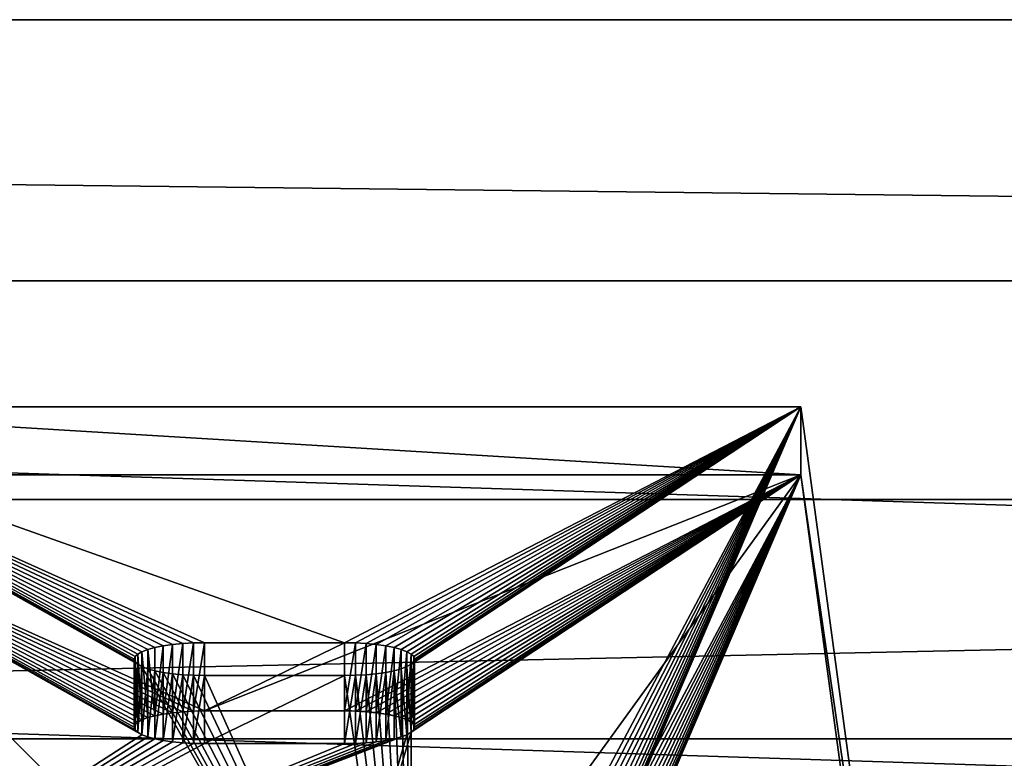
# Model space of a CAD drawing. Units: inches. Extents: x 0 to 72, y -0.5 to 24.7.
# Drawn here: x 43.9 to 46.5, y 22.2 to 24.2 of the extents above; entities that cross this region are included whole.
import ezdxf

# ---------------------------------------------------------------- set-up
doc = ezdxf.new("R2010")
doc.units = ezdxf.units.IN
doc.header["$MEASUREMENT"] = 0
doc.layers.get('0').update_dxf_attribs({"true_color": 0xffffff})
doc.layers.add('aluminium', color=36, linetype='Continuous', true_color=0x664400)
doc.layers.add('Wood', color=134, linetype='Continuous', true_color=0x009987)

# ---------------------------------------------------------------- blocks, each defined once
blk = doc.blocks.new('Group#6')
for p, q in [((0.4022, 2.6228, 2.9159), (59.5353, 2.6228, 2.9159)), ((59.6336, 1.9245), (0.2897, 1.9245)), ((0.1124, 0.6984, 3.3768), (59.8057, 0.6984, 3.3768))]:
    blk.add_line(p, q)
mesh = blk.add_polyface()
corners = [(59.8057, 0.6984, 3.3768), (0.4022, 2.6228, 2.9159), (0.1124, 0.6984, 3.3768), (59.5353, 2.6228, 2.9159)]
mesh.append_faces([[corners[k] for k in face] for face in [(0, 1, 2), (1, 0, 3)]], dxfattribs={"vtx0": -1})
mesh = blk.add_polyface()
corners = [(0.4022, 2.6228, 2.9159), (59.6336, 1.9245), (0.2897, 1.9245), (59.5353, 2.6228, 2.9159)]
mesh.append_faces([[corners[k] for k in face] for face in [(0, 1, 2), (1, 0, 3)]], dxfattribs={"vtx0": -1})
mesh = blk.add_polyface()
corners = [(0.2897, 1.9245), (59.9041, 0, 0.4609), (0, 0, 0.4609), (59.6336, 1.9245)]
mesh.append_faces([[corners[k] for k in face] for face in [(0, 1, 2), (1, 0, 3)]], dxfattribs={"vtx0": -1})
mesh = blk.add_polyface()
corners = [(59.8057, 0.6984, 3.3768), (0, 0, 0.4609), (59.9041, 0, 0.4609), (0.1124, 0.6984, 3.3768)]
mesh.append_faces([[corners[k] for k in face] for face in [(0, 1, 2), (1, 0, 3)]], dxfattribs={"vtx0": -1})
blk = doc.blocks.new('Group#3')
blk.add_line((0.6231, 2.653, 5.2264), (59.6484, 2.653, 5.2264))
mesh = blk.add_polyface()
corners = [(59.8231, 1.3768, 5.5329), (0.6231, 2.653, 5.2264), (0.4436, 1.3768, 5.5329), (59.6484, 2.653, 5.2264)]
mesh.append_faces([[corners[k] for k in face] for face in [(0, 1, 2), (1, 0, 3)]], dxfattribs={"vtx0": -1})
mesh = blk.add_polyface()
corners = [(0.4466, 1.3978, 0), (59.6484, 2.653, 5.2264), (59.8247, 1.3978, 0), (0.6231, 2.653, 5.2264)]
mesh.append_faces([[corners[k] for k in face] for face in [(0, 1, 2), (1, 0, 3)]], dxfattribs={"vtx0": -1})
blk = doc.blocks.new('Group#4')
for p, q in [((3, 2.8686, 11.1815), (0, 2.8686, 11.1815)), ((3, 2.8686, 11.1815), (3, 2.6863, 11.2253)), ((3, 2.8686, 11.1815), (3.3647, 0.1823)), ((3, 2.6863, 11.2253), (0, 2.6863, 11.2253)), ((3, 2.6863, 11.2253), (3.3647, 0, 0.0438)), ((1.2525, 2.2191, 8.4777), (1.2525, 2.0367, 8.5215)), ((1.2716, 2.2243, 8.4994), (1.2716, 2.042, 8.5432)), ((1.294, 2.2287, 8.518), (1.294, 2.0464, 8.5618)), ((1.3191, 2.2323, 8.533), (1.3191, 2.05, 8.5768)), ((1.3463, 2.235, 8.5439), (1.3463, 2.0527, 8.5877)), ((1.3749, 2.2366, 8.5506), (1.3749, 2.0543, 8.5944)), ((1.4042, 2.2371, 8.5528), (1.4042, 2.0548, 8.5966)), ((1.7792, 2.2371, 8.5528), (1.7792, 2.0548, 8.5966)), ((1.8085, 2.2366, 8.5506), (1.8085, 2.0543, 8.5944)), ((1.8371, 2.235, 8.5439), (1.8371, 2.0527, 8.5877)), ((1.8643, 2.2323, 8.533), (1.8643, 2.05, 8.5768)), ((1.8894, 2.2287, 8.518), (1.8894, 2.0464, 8.5618)), ((1.9118, 2.2243, 8.4994), (1.9118, 2.042, 8.5432)), ((1.9309, 2.2191, 8.4777), (1.9309, 2.0367, 8.5215)), ((1.2167, 2.1933, 8.3705), (1.2167, 2.011, 8.4143)), ((1.219, 2.2002, 8.399), (1.219, 2.0179, 8.4428)), ((1.2259, 2.2068, 8.4269), (1.2259, 2.0245, 8.4707)), ((1.2371, 2.2132, 8.4533), (1.2371, 2.0309, 8.4971)), ((1.9463, 2.2132, 8.4533), (1.9463, 2.0309, 8.4971)), ((1.9575, 2.2068, 8.4269), (1.9575, 2.0245, 8.4707)), ((1.9644, 2.2002, 8.399), (1.9644, 2.0179, 8.4428)), ((1.9667, 2.1933, 8.3705), (1.9667, 2.011, 8.4143)), ((1.219, 2.1865, 8.342), (1.219, 2.0041, 8.3858)), ((1.2259, 2.1798, 8.3142), (1.2259, 1.9975, 8.358)), ((1.2371, 2.1734, 8.2878), (1.2371, 1.9911, 8.3316)), ((1.2525, 2.1676, 8.2634), (1.2525, 1.9853, 8.3072)), ((1.2716, 2.1623, 8.2416), (1.2716, 1.98, 8.2854)), ((1.9118, 2.1623, 8.2416), (1.9118, 1.98, 8.2854)), ((1.9309, 2.1676, 8.2634), (1.9309, 1.9853, 8.3072)), ((1.9463, 2.1734, 8.2878), (1.9463, 1.9911, 8.3316)), ((1.9575, 2.1798, 8.3142), (1.9575, 1.9975, 8.358)), ((1.9644, 2.1865, 8.342), (1.9644, 2.0041, 8.3858)), ((1.294, 2.1579, 8.223), (1.294, 1.9756, 8.2668)), ((1.3191, 2.1543, 8.2081), (1.3191, 1.972, 8.2519)), ((1.3463, 2.1517, 8.1971), (1.3463, 1.9693, 8.2409)), ((1.3749, 2.1501, 8.1905), (1.3749, 1.9677, 8.2343)), ((1.4042, 2.1495, 8.1882), (1.4042, 1.9672, 8.232)), ((1.7792, 2.1495, 8.1882), (1.7792, 1.9672, 8.232)), ((1.8085, 2.1501, 8.1905), (1.8085, 1.9677, 8.2343)), ((1.8371, 2.1517, 8.1971), (1.8371, 1.9693, 8.2409)), ((1.8643, 2.1543, 8.2081), (1.8643, 1.972, 8.2519)), ((1.8894, 2.1579, 8.223), (1.8894, 1.9756, 8.2668))]:
    blk.add_line(p, q)
at = {"color": 250, "true_color": 0x303030}
for p, q in [((1.4042, 2.2371, 8.5528), (1.7792, 2.2371, 8.5528)), ((1.4042, 2.1495, 8.1882), (1.7792, 2.1495, 8.1882)), ((1.4042, 2.0548, 8.5966), (1.7792, 2.0548, 8.5966)), ((1.4042, 1.9672, 8.232), (1.7792, 1.9672, 8.232))]:
    blk.add_line(p, q, dxfattribs=at)
for points in [[(1.4042, 2.2371, 8.5528), (1.3749, 2.2366, 8.5506), (1.3463, 2.235, 8.5439), (1.3191, 2.2323, 8.533), (1.294, 2.2287, 8.518), (1.2716, 2.2243, 8.4994), (1.2525, 2.2191, 8.4777), (1.2371, 2.2132, 8.4533), (1.2259, 2.2068, 8.4269), (1.219, 2.2002, 8.399), (1.2167, 2.1933, 8.3705), (1.219, 2.1865, 8.342), (1.2259, 2.1798, 8.3142), (1.2371, 2.1734, 8.2878), (1.2525, 2.1676, 8.2634), (1.2716, 2.1623, 8.2416), (1.294, 2.1579, 8.223), (1.3191, 2.1543, 8.2081), (1.3463, 2.1517, 8.1971), (1.3749, 2.1501, 8.1905), (1.4042, 2.1495, 8.1882)], [(1.7792, 2.1495, 8.1882), (1.8085, 2.1501, 8.1905), (1.8371, 2.1517, 8.1971), (1.8643, 2.1543, 8.2081), (1.8894, 2.1579, 8.223), (1.9118, 2.1623, 8.2416), (1.9309, 2.1676, 8.2634), (1.9463, 2.1734, 8.2878), (1.9575, 2.1798, 8.3142), (1.9644, 2.1865, 8.342), (1.9667, 2.1933, 8.3705), (1.9644, 2.2002, 8.399), (1.9575, 2.2068, 8.4269), (1.9463, 2.2132, 8.4533), (1.9309, 2.2191, 8.4777), (1.9118, 2.2243, 8.4994), (1.8894, 2.2287, 8.518), (1.8643, 2.2323, 8.533), (1.8371, 2.235, 8.5439), (1.8085, 2.2366, 8.5506), (1.7792, 2.2371, 8.5528)], [(1.4042, 2.0548, 8.5966), (1.3749, 2.0543, 8.5944), (1.3463, 2.0527, 8.5877), (1.3191, 2.05, 8.5768), (1.294, 2.0464, 8.5618), (1.2716, 2.042, 8.5432), (1.2525, 2.0367, 8.5215), (1.2371, 2.0309, 8.4971), (1.2259, 2.0245, 8.4707), (1.219, 2.0179, 8.4428), (1.2167, 2.011, 8.4143), (1.219, 2.0041, 8.3858), (1.2259, 1.9975, 8.358), (1.2371, 1.9911, 8.3316), (1.2525, 1.9853, 8.3072), (1.2716, 1.98, 8.2854), (1.294, 1.9756, 8.2668), (1.3191, 1.972, 8.2519), (1.3463, 1.9693, 8.2409), (1.3749, 1.9677, 8.2343), (1.4042, 1.9672, 8.232)]]:
    blk.add_polyline3d(points, dxfattribs=at)
at = {"color": 250, "true_color": 0x303030, "extrusion": (-1.18329e-30, -0.972333, 0.233601)}
blk.add_arc((1.7792, 8.6513, 0.0102), 0.1875, 270, 90, dxfattribs=at)
mesh = blk.add_polyface()
corners = [(0.3647, 0.1823), (1.4324, 0.8425, 2.7479), (3.3647, 0.1823), (1.417, 0.8484, 2.7723), (1.4058, 0.8547, 2.7987), (1.3989, 0.8614, 2.8266), (0, 2.8686, 11.1815), (1.4515, 0.8373, 2.7262), (1.4739, 0.8328, 2.7076), (1.499, 0.8292, 2.6926), (1.5262, 0.8266, 2.6817), (1.5548, 0.825, 2.675), (1.5841, 0.8244, 2.6728), (1.3966, 0.8682, 2.8551), (1.3989, 0.8751, 2.8836), (1.4058, 0.8818, 2.9114), (1.417, 0.8881, 2.9378), (1.4324, 0.894, 2.9622), (1.4515, 0.8992, 2.984), (1.4739, 0.9037, 3.0026), (1.499, 0.9073, 3.0175), (1.5262, 0.9099, 3.0285), (1.5548, 0.9115, 3.0351), (1.5841, 0.912, 3.0374), (1.9591, 0.912, 3.0374), (1.2371, 2.1734, 8.2878), (1.2525, 2.1676, 8.2634), (1.2716, 2.1623, 8.2416), (1.294, 2.1579, 8.223), (1.3191, 2.1543, 8.2081), (1.3463, 2.1517, 8.1971), (1.3749, 2.1501, 8.1905), (1.4042, 2.1495, 8.1882), (1.2259, 2.1798, 8.3142), (1.219, 2.1865, 8.342), (1.2167, 2.1933, 8.3705), (1.219, 2.2002, 8.399), (1.2259, 2.2068, 8.4269), (1.2371, 2.2132, 8.4533), (1.2525, 2.2191, 8.4777), (1.2716, 2.2243, 8.4994), (1.294, 2.2287, 8.518), (1.3191, 2.2323, 8.533), (1.3463, 2.235, 8.5439), (1.3749, 2.2366, 8.5506), (1.4042, 2.2371, 8.5528), (1.7792, 2.2371, 8.5528), (2.1443, 0.8614, 2.8266), (3, 2.8686, 11.1815), (2.1374, 0.8547, 2.7987), (2.1262, 0.8484, 2.7723), (2.1108, 0.8425, 2.7479), (2.0917, 0.8373, 2.7262), (2.0693, 0.8328, 2.7076), (2.0442, 0.8292, 2.6926), (2.0171, 0.8266, 2.6817), (1.9884, 0.825, 2.675), (1.9591, 0.8244, 2.6728), (2.1466, 0.8682, 2.8551), (2.1443, 0.8751, 2.8836), (2.1374, 0.8818, 2.9114), (2.1262, 0.8881, 2.9378), (2.1108, 0.894, 2.9622), (2.0917, 0.8992, 2.984), (2.0693, 0.9037, 3.0026), (2.0442, 0.9073, 3.0175), (2.0171, 0.9099, 3.0285), (1.9884, 0.9115, 3.0351), (1.9575, 2.1798, 8.3142), (1.9463, 2.1734, 8.2878), (1.9309, 2.1676, 8.2634), (1.9118, 2.1623, 8.2416), (1.8894, 2.1579, 8.223), (1.8643, 2.1543, 8.2081), (1.8371, 2.1517, 8.1971), (1.8085, 2.1501, 8.1905), (1.7792, 2.1495, 8.1882), (1.9644, 2.1865, 8.342), (1.9667, 2.1933, 8.3705), (1.9644, 2.2002, 8.399), (1.9575, 2.2068, 8.4269), (1.9463, 2.2132, 8.4533), (1.9309, 2.2191, 8.4777), (1.9118, 2.2243, 8.4994), (1.8894, 2.2287, 8.518), (1.8643, 2.2323, 8.533), (1.8371, 2.235, 8.5439), (1.8085, 2.2366, 8.5506)]
mesh.append_faces([[corners[k] for k in face] for face in [(0, 1, 2), (1, 0, 3), (3, 0, 4), (4, 0, 5), (5, 6, 13), (13, 6, 14), (14, 6, 15), (15, 6, 16), (16, 6, 17), (17, 6, 18), (18, 6, 19), (19, 6, 20), (20, 6, 21), (21, 6, 22), (22, 6, 23), (23, 6, 24), (25, 6, 33), (33, 6, 34), (34, 6, 35), (35, 6, 36), (36, 6, 37), (37, 6, 38), (38, 6, 39), (39, 6, 40), (40, 6, 41), (41, 6, 42), (42, 6, 43), (43, 6, 44), (44, 6, 45), (45, 6, 46), (2, 47, 48), (47, 2, 49), (49, 2, 50), (50, 2, 51), (51, 2, 52), (52, 2, 53), (53, 2, 54), (54, 2, 55), (55, 2, 56), (56, 2, 57), (57, 2, 12), (68, 24, 69), (69, 24, 70), (70, 24, 71), (71, 24, 72), (72, 24, 73), (73, 24, 74), (74, 24, 75), (75, 24, 76), (76, 24, 32), (48, 46, 6)]], dxfattribs={"vtx0": -1, "vtx1": -1})
mesh.append_faces([[corners[k] for k in face] for face in [(24, 6, 25), (48, 24, 68)]], dxfattribs={"vtx0": -1, "vtx1": -1, "vtx2": -1})
mesh.append_faces([[corners[k] for k in face] for face in [(5, 0, 6), (2, 1, 7), (2, 7, 8), (2, 8, 9), (2, 9, 10), (2, 10, 11), (2, 11, 12), (24, 25, 26), (24, 26, 27), (24, 27, 28), (24, 28, 29), (24, 29, 30), (24, 30, 31), (24, 31, 32), (48, 47, 58), (48, 58, 59), (48, 59, 60), (48, 60, 61), (48, 61, 62), (48, 62, 63), (48, 63, 64), (48, 64, 65), (48, 65, 66), (48, 66, 67), (48, 67, 24), (48, 68, 77), (48, 77, 78), (48, 78, 79), (48, 79, 80), (48, 80, 81), (48, 81, 82), (48, 82, 83), (48, 83, 84), (48, 84, 85), (48, 85, 86), (48, 86, 87), (48, 87, 46)]], dxfattribs={"vtx0": -1, "vtx2": -1})
mesh = blk.add_polyface()
corners = [(3, 2.6863, 11.2253), (0, 2.8686, 11.1815), (0, 2.6863, 11.2253), (3, 2.8686, 11.1815)]
mesh.append_faces([[corners[k] for k in face] for face in [(0, 1, 2), (1, 0, 3)]], dxfattribs={"vtx0": -1})
mesh = blk.add_polyface()
corners = [(3.3647, 0.1823), (3, 2.6863, 11.2253), (3.3647, 0, 0.0438), (3, 2.8686, 11.1815)]
mesh.append_faces([[corners[k] for k in face] for face in [(0, 1, 2), (1, 0, 3)]], dxfattribs={"vtx0": -1})
mesh = blk.add_polyface()
corners = [(3.3647, 0, 0.0438), (2.1108, 0.6602, 2.7917), (0.3647, 0, 0.0438), (2.1262, 0.666, 2.8161), (2.1374, 0.6724, 2.8425), (2.1443, 0.6791, 2.8704), (3, 2.6863, 11.2253), (2.0917, 0.655, 2.77), (2.0693, 0.6505, 2.7514), (2.0442, 0.6469, 2.7364), (2.0171, 0.6443, 2.7255), (1.9884, 0.6427, 2.7188), (1.9591, 0.6421, 2.7166), (2.1466, 0.6859, 2.8989), (2.1443, 0.6928, 2.9274), (2.1374, 0.6995, 2.9552), (2.1262, 0.7058, 2.9816), (2.1108, 0.7117, 3.006), (2.0917, 0.7169, 3.0278), (2.0693, 0.7214, 3.0464), (2.0442, 0.725, 3.0613), (2.0171, 0.7276, 3.0723), (1.9884, 0.7292, 3.0789), (1.9591, 0.7297, 3.0812), (1.5841, 0.7297, 3.0812), (1.9575, 1.9975, 8.358), (1.9463, 1.9911, 8.3316), (0.1864, 1.3137, 5.512), (1.9309, 1.9853, 8.3072), (1.9118, 1.98, 8.2854), (1.8894, 1.9756, 8.2668), (1.8643, 1.972, 8.2519), (1.8371, 1.9693, 8.2409), (1.8085, 1.9677, 8.2343), (1.7792, 1.9672, 8.232), (1.9644, 2.0041, 8.3858), (1.9667, 2.011, 8.4143), (1.9644, 2.0179, 8.4428), (1.9575, 2.0245, 8.4707), (1.9463, 2.0309, 8.4971), (1.9309, 2.0367, 8.5215), (1.9118, 2.042, 8.5432), (1.8894, 2.0464, 8.5618), (1.8643, 2.05, 8.5768), (1.8371, 2.0527, 8.5877), (1.8085, 2.0543, 8.5944), (1.7792, 2.0548, 8.5966), (1.4042, 2.0548, 8.5966), (1.2371, 1.9911, 8.3316), (0, 2.6863, 11.2253), (1.2525, 1.9853, 8.3072), (1.2716, 1.98, 8.2854), (1.294, 1.9756, 8.2668), (1.3191, 1.972, 8.2519), (1.3463, 1.9693, 8.2409), (1.3749, 1.9677, 8.2343), (1.4042, 1.9672, 8.232), (1.2259, 1.9975, 8.358), (1.219, 2.0041, 8.3858), (1.2167, 2.011, 8.4143), (1.219, 2.0179, 8.4428), (1.2259, 2.0245, 8.4707), (1.2371, 2.0309, 8.4971), (1.2525, 2.0367, 8.5215), (1.2716, 2.042, 8.5432), (1.294, 2.0464, 8.5618), (1.3191, 2.05, 8.5768), (1.3463, 2.0527, 8.5877), (1.3749, 2.0543, 8.5944), (1.417, 0.666, 2.8161), (1.4324, 0.6602, 2.7917), (1.4515, 0.655, 2.77), (1.4739, 0.6505, 2.7514), (1.499, 0.6469, 2.7364), (1.5262, 0.6443, 2.7255), (1.5548, 0.6427, 2.7188), (1.5841, 0.6421, 2.7166), (1.4058, 0.6724, 2.8425), (1.3989, 0.6791, 2.8704), (1.3966, 0.6859, 2.8989), (1.3989, 0.6928, 2.9274), (1.4058, 0.6995, 2.9552), (1.417, 0.7058, 2.9816), (1.4324, 0.7117, 3.006), (1.4515, 0.7169, 3.0278), (1.4739, 0.7214, 3.0464), (1.499, 0.725, 3.0613), (1.5262, 0.7276, 3.0723), (1.5548, 0.7292, 3.0789)]
mesh.append_faces([[corners[k] for k in face] for face in [(0, 1, 2), (1, 0, 3), (3, 0, 4), (4, 0, 5), (5, 6, 13), (13, 6, 14), (14, 6, 15), (15, 6, 16), (16, 6, 17), (17, 6, 18), (18, 6, 19), (19, 6, 20), (20, 6, 21), (21, 6, 22), (22, 6, 23), (23, 6, 24), (25, 6, 35), (35, 6, 36), (36, 6, 37), (37, 6, 38), (38, 6, 39), (39, 6, 40), (40, 6, 41), (41, 6, 42), (42, 6, 43), (43, 6, 44), (44, 6, 45), (45, 6, 46), (46, 6, 47), (27, 48, 49), (48, 27, 50), (50, 27, 51), (51, 27, 52), (52, 27, 53), (53, 27, 54), (54, 27, 55), (55, 27, 56), (56, 27, 34), (49, 47, 6), (2, 69, 27), (69, 2, 70), (70, 2, 71), (71, 2, 72), (72, 2, 73), (73, 2, 74), (74, 2, 75), (75, 2, 76), (76, 2, 12)]], dxfattribs={"vtx0": -1, "vtx1": -1})
mesh.append_faces([[corners[k] for k in face] for face in [(24, 6, 25), (24, 26, 27)]], dxfattribs={"vtx0": -1, "vtx1": -1, "vtx2": -1})
mesh.append_faces([[corners[k] for k in face] for face in [(5, 0, 6), (2, 1, 7), (2, 7, 8), (2, 8, 9), (2, 9, 10), (2, 10, 11), (2, 11, 12), (24, 25, 26), (27, 26, 28), (27, 28, 29), (27, 29, 30), (27, 30, 31), (27, 31, 32), (27, 32, 33), (27, 33, 34), (49, 48, 57), (49, 57, 58), (49, 58, 59), (49, 59, 60), (49, 60, 61), (49, 61, 62), (49, 62, 63), (49, 63, 64), (49, 64, 65), (49, 65, 66), (49, 66, 67), (49, 67, 68), (49, 68, 47), (27, 69, 77), (27, 77, 78), (27, 78, 79), (27, 79, 80), (27, 80, 81), (27, 81, 82), (27, 82, 83), (27, 83, 84), (27, 84, 85), (27, 85, 86), (27, 86, 87), (27, 87, 88), (27, 88, 24)]], dxfattribs={"vtx0": -1, "vtx2": -1})
mesh = blk.add_polyface()
corners = [(1.2371, 2.2132, 8.4533), (1.2525, 2.0367, 8.5215), (1.2371, 2.0309, 8.4971), (1.2525, 2.2191, 8.4777)]
mesh.append_faces([[corners[k] for k in face] for face in [(0, 1, 2), (1, 0, 3)]], dxfattribs={"vtx0": -1})
mesh = blk.add_polyface()
corners = [(1.2525, 2.2191, 8.4777), (1.2716, 2.042, 8.5432), (1.2525, 2.0367, 8.5215), (1.2716, 2.2243, 8.4994)]
mesh.append_faces([[corners[k] for k in face] for face in [(0, 1, 2), (1, 0, 3)]], dxfattribs={"vtx0": -1})
mesh = blk.add_polyface()
corners = [(1.294, 2.2287, 8.518), (1.2716, 2.042, 8.5432), (1.2716, 2.2243, 8.4994), (1.294, 2.0464, 8.5618)]
mesh.append_faces([[corners[k] for k in face] for face in [(0, 1, 2), (1, 0, 3)]], dxfattribs={"vtx0": -1})
mesh = blk.add_polyface()
corners = [(1.3191, 2.2323, 8.533), (1.294, 2.0464, 8.5618), (1.294, 2.2287, 8.518), (1.3191, 2.05, 8.5768)]
mesh.append_faces([[corners[k] for k in face] for face in [(0, 1, 2), (1, 0, 3)]], dxfattribs={"vtx0": -1})
mesh = blk.add_polyface()
corners = [(1.3463, 2.235, 8.5439), (1.3191, 2.05, 8.5768), (1.3191, 2.2323, 8.533), (1.3463, 2.0527, 8.5877)]
mesh.append_faces([[corners[k] for k in face] for face in [(0, 1, 2), (1, 0, 3)]], dxfattribs={"vtx0": -1})
mesh = blk.add_polyface()
corners = [(1.3749, 2.2366, 8.5506), (1.3463, 2.0527, 8.5877), (1.3463, 2.235, 8.5439), (1.3749, 2.0543, 8.5944)]
mesh.append_faces([[corners[k] for k in face] for face in [(0, 1, 2), (1, 0, 3)]], dxfattribs={"vtx0": -1})
mesh = blk.add_polyface()
corners = [(1.4042, 2.2371, 8.5528), (1.3749, 2.0543, 8.5944), (1.3749, 2.2366, 8.5506), (1.4042, 2.0548, 8.5966)]
mesh.append_faces([[corners[k] for k in face] for face in [(0, 1, 2), (1, 0, 3)]], dxfattribs={"vtx0": -1})
mesh = blk.add_polyface()
corners = [(1.7792, 2.2371, 8.5528), (1.4042, 2.0548, 8.5966), (1.4042, 2.2371, 8.5528), (1.7792, 2.0548, 8.5966)]
mesh.append_faces([[corners[k] for k in face] for face in [(0, 1, 2), (1, 0, 3)]], dxfattribs={"vtx0": -1})
mesh = blk.add_polyface()
corners = [(1.8085, 2.2366, 8.5506), (1.7792, 2.0548, 8.5966), (1.7792, 2.2371, 8.5528), (1.8085, 2.0543, 8.5944)]
mesh.append_faces([[corners[k] for k in face] for face in [(0, 1, 2), (1, 0, 3)]], dxfattribs={"vtx0": -1})
mesh = blk.add_polyface()
corners = [(1.8371, 2.235, 8.5439), (1.8085, 2.0543, 8.5944), (1.8085, 2.2366, 8.5506), (1.8371, 2.0527, 8.5877)]
mesh.append_faces([[corners[k] for k in face] for face in [(0, 1, 2), (1, 0, 3)]], dxfattribs={"vtx0": -1})
mesh = blk.add_polyface()
corners = [(1.8643, 2.2323, 8.533), (1.8371, 2.0527, 8.5877), (1.8371, 2.235, 8.5439), (1.8643, 2.05, 8.5768)]
mesh.append_faces([[corners[k] for k in face] for face in [(0, 1, 2), (1, 0, 3)]], dxfattribs={"vtx0": -1})
mesh = blk.add_polyface()
corners = [(1.8894, 2.2287, 8.518), (1.8643, 2.05, 8.5768), (1.8643, 2.2323, 8.533), (1.8894, 2.0464, 8.5618)]
mesh.append_faces([[corners[k] for k in face] for face in [(0, 1, 2), (1, 0, 3)]], dxfattribs={"vtx0": -1})
mesh = blk.add_polyface()
corners = [(1.9118, 2.2243, 8.4994), (1.8894, 2.0464, 8.5618), (1.8894, 2.2287, 8.518), (1.9118, 2.042, 8.5432)]
mesh.append_faces([[corners[k] for k in face] for face in [(0, 1, 2), (1, 0, 3)]], dxfattribs={"vtx0": -1})
mesh = blk.add_polyface()
corners = [(1.9118, 2.042, 8.5432), (1.9309, 2.2191, 8.4777), (1.9309, 2.0367, 8.5215), (1.9118, 2.2243, 8.4994)]
mesh.append_faces([[corners[k] for k in face] for face in [(0, 1, 2), (1, 0, 3)]], dxfattribs={"vtx0": -1})
mesh = blk.add_polyface()
corners = [(1.9309, 2.0367, 8.5215), (1.9463, 2.2132, 8.4533), (1.9463, 2.0309, 8.4971), (1.9309, 2.2191, 8.4777)]
mesh.append_faces([[corners[k] for k in face] for face in [(0, 1, 2), (1, 0, 3)]], dxfattribs={"vtx0": -1})
mesh = blk.add_polyface()
corners = [(1.2167, 2.1933, 8.3705), (1.219, 2.0179, 8.4428), (1.2167, 2.011, 8.4143), (1.219, 2.2002, 8.399)]
mesh.append_faces([[corners[k] for k in face] for face in [(0, 1, 2), (1, 0, 3)]], dxfattribs={"vtx0": -1})
mesh = blk.add_polyface()
corners = [(1.219, 2.1865, 8.342), (1.2167, 2.011, 8.4143), (1.219, 2.0041, 8.3858), (1.2167, 2.1933, 8.3705)]
mesh.append_faces([[corners[k] for k in face] for face in [(0, 1, 2), (1, 0, 3)]], dxfattribs={"vtx0": -1})
mesh = blk.add_polyface()
corners = [(1.219, 2.2002, 8.399), (1.2259, 2.0245, 8.4707), (1.219, 2.0179, 8.4428), (1.2259, 2.2068, 8.4269)]
mesh.append_faces([[corners[k] for k in face] for face in [(0, 1, 2), (1, 0, 3)]], dxfattribs={"vtx0": -1})
mesh = blk.add_polyface()
corners = [(1.2259, 2.2068, 8.4269), (1.2371, 2.0309, 8.4971), (1.2259, 2.0245, 8.4707), (1.2371, 2.2132, 8.4533)]
mesh.append_faces([[corners[k] for k in face] for face in [(0, 1, 2), (1, 0, 3)]], dxfattribs={"vtx0": -1})
mesh = blk.add_polyface()
corners = [(1.9463, 2.0309, 8.4971), (1.9575, 2.2068, 8.4269), (1.9575, 2.0245, 8.4707), (1.9463, 2.2132, 8.4533)]
mesh.append_faces([[corners[k] for k in face] for face in [(0, 1, 2), (1, 0, 3)]], dxfattribs={"vtx0": -1})
mesh = blk.add_polyface()
corners = [(1.9575, 2.0245, 8.4707), (1.9644, 2.2002, 8.399), (1.9644, 2.0179, 8.4428), (1.9575, 2.2068, 8.4269)]
mesh.append_faces([[corners[k] for k in face] for face in [(0, 1, 2), (1, 0, 3)]], dxfattribs={"vtx0": -1})
mesh = blk.add_polyface()
corners = [(1.9644, 2.0179, 8.4428), (1.9667, 2.1933, 8.3705), (1.9667, 2.011, 8.4143), (1.9644, 2.2002, 8.399)]
mesh.append_faces([[corners[k] for k in face] for face in [(0, 1, 2), (1, 0, 3)]], dxfattribs={"vtx0": -1})
mesh = blk.add_polyface()
corners = [(1.9667, 2.011, 8.4143), (1.9644, 2.1865, 8.342), (1.9644, 2.0041, 8.3858), (1.9667, 2.1933, 8.3705)]
mesh.append_faces([[corners[k] for k in face] for face in [(0, 1, 2), (1, 0, 3)]], dxfattribs={"vtx0": -1})
mesh = blk.add_polyface()
corners = [(1.2259, 2.1798, 8.3142), (1.219, 2.0041, 8.3858), (1.2259, 1.9975, 8.358), (1.219, 2.1865, 8.342)]
mesh.append_faces([[corners[k] for k in face] for face in [(0, 1, 2), (1, 0, 3)]], dxfattribs={"vtx0": -1})
mesh = blk.add_polyface()
corners = [(1.2371, 2.1734, 8.2878), (1.2259, 1.9975, 8.358), (1.2371, 1.9911, 8.3316), (1.2259, 2.1798, 8.3142)]
mesh.append_faces([[corners[k] for k in face] for face in [(0, 1, 2), (1, 0, 3)]], dxfattribs={"vtx0": -1})
mesh = blk.add_polyface()
corners = [(1.2525, 2.1676, 8.2634), (1.2371, 1.9911, 8.3316), (1.2525, 1.9853, 8.3072), (1.2371, 2.1734, 8.2878)]
mesh.append_faces([[corners[k] for k in face] for face in [(0, 1, 2), (1, 0, 3)]], dxfattribs={"vtx0": -1})
mesh = blk.add_polyface()
corners = [(1.2716, 2.1623, 8.2416), (1.2525, 1.9853, 8.3072), (1.2716, 1.98, 8.2854), (1.2525, 2.1676, 8.2634)]
mesh.append_faces([[corners[k] for k in face] for face in [(0, 1, 2), (1, 0, 3)]], dxfattribs={"vtx0": -1})
mesh = blk.add_polyface()
corners = [(1.2716, 1.98, 8.2854), (1.294, 2.1579, 8.223), (1.2716, 2.1623, 8.2416), (1.294, 1.9756, 8.2668)]
mesh.append_faces([[corners[k] for k in face] for face in [(0, 1, 2), (1, 0, 3)]], dxfattribs={"vtx0": -1})
mesh = blk.add_polyface()
corners = [(1.8894, 1.9756, 8.2668), (1.9118, 2.1623, 8.2416), (1.8894, 2.1579, 8.223), (1.9118, 1.98, 8.2854)]
mesh.append_faces([[corners[k] for k in face] for face in [(0, 1, 2), (1, 0, 3)]], dxfattribs={"vtx0": -1})
mesh = blk.add_polyface()
corners = [(1.9309, 1.9853, 8.3072), (1.9118, 2.1623, 8.2416), (1.9118, 1.98, 8.2854), (1.9309, 2.1676, 8.2634)]
mesh.append_faces([[corners[k] for k in face] for face in [(0, 1, 2), (1, 0, 3)]], dxfattribs={"vtx0": -1})
mesh = blk.add_polyface()
corners = [(1.9463, 1.9911, 8.3316), (1.9309, 2.1676, 8.2634), (1.9309, 1.9853, 8.3072), (1.9463, 2.1734, 8.2878)]
mesh.append_faces([[corners[k] for k in face] for face in [(0, 1, 2), (1, 0, 3)]], dxfattribs={"vtx0": -1})
mesh = blk.add_polyface()
corners = [(1.9575, 1.9975, 8.358), (1.9463, 2.1734, 8.2878), (1.9463, 1.9911, 8.3316), (1.9575, 2.1798, 8.3142)]
mesh.append_faces([[corners[k] for k in face] for face in [(0, 1, 2), (1, 0, 3)]], dxfattribs={"vtx0": -1})
mesh = blk.add_polyface()
corners = [(1.9644, 2.0041, 8.3858), (1.9575, 2.1798, 8.3142), (1.9575, 1.9975, 8.358), (1.9644, 2.1865, 8.342)]
mesh.append_faces([[corners[k] for k in face] for face in [(0, 1, 2), (1, 0, 3)]], dxfattribs={"vtx0": -1})
mesh = blk.add_polyface()
corners = [(1.294, 1.9756, 8.2668), (1.3191, 2.1543, 8.2081), (1.294, 2.1579, 8.223), (1.3191, 1.972, 8.2519)]
mesh.append_faces([[corners[k] for k in face] for face in [(0, 1, 2), (1, 0, 3)]], dxfattribs={"vtx0": -1})
mesh = blk.add_polyface()
corners = [(1.3191, 1.972, 8.2519), (1.3463, 2.1517, 8.1971), (1.3191, 2.1543, 8.2081), (1.3463, 1.9693, 8.2409)]
mesh.append_faces([[corners[k] for k in face] for face in [(0, 1, 2), (1, 0, 3)]], dxfattribs={"vtx0": -1})
mesh = blk.add_polyface()
corners = [(1.3463, 1.9693, 8.2409), (1.3749, 2.1501, 8.1905), (1.3463, 2.1517, 8.1971), (1.3749, 1.9677, 8.2343)]
mesh.append_faces([[corners[k] for k in face] for face in [(0, 1, 2), (1, 0, 3)]], dxfattribs={"vtx0": -1})
mesh = blk.add_polyface()
corners = [(1.3749, 1.9677, 8.2343), (1.4042, 2.1495, 8.1882), (1.3749, 2.1501, 8.1905), (1.4042, 1.9672, 8.232)]
mesh.append_faces([[corners[k] for k in face] for face in [(0, 1, 2), (1, 0, 3)]], dxfattribs={"vtx0": -1})
mesh = blk.add_polyface()
corners = [(1.4042, 1.9672, 8.232), (1.7792, 2.1495, 8.1882), (1.4042, 2.1495, 8.1882), (1.7792, 1.9672, 8.232)]
mesh.append_faces([[corners[k] for k in face] for face in [(0, 1, 2), (1, 0, 3)]], dxfattribs={"vtx0": -1})
mesh = blk.add_polyface()
corners = [(1.7792, 1.9672, 8.232), (1.8085, 2.1501, 8.1905), (1.7792, 2.1495, 8.1882), (1.8085, 1.9677, 8.2343)]
mesh.append_faces([[corners[k] for k in face] for face in [(0, 1, 2), (1, 0, 3)]], dxfattribs={"vtx0": -1})
mesh = blk.add_polyface()
corners = [(1.8085, 1.9677, 8.2343), (1.8371, 2.1517, 8.1971), (1.8085, 2.1501, 8.1905), (1.8371, 1.9693, 8.2409)]
mesh.append_faces([[corners[k] for k in face] for face in [(0, 1, 2), (1, 0, 3)]], dxfattribs={"vtx0": -1})
mesh = blk.add_polyface()
corners = [(1.8371, 1.9693, 8.2409), (1.8643, 2.1543, 8.2081), (1.8371, 2.1517, 8.1971), (1.8643, 1.972, 8.2519)]
mesh.append_faces([[corners[k] for k in face] for face in [(0, 1, 2), (1, 0, 3)]], dxfattribs={"vtx0": -1})
mesh = blk.add_polyface()
corners = [(1.8643, 1.972, 8.2519), (1.8894, 2.1579, 8.223), (1.8643, 2.1543, 8.2081), (1.8894, 1.9756, 8.2668)]
mesh.append_faces([[corners[k] for k in face] for face in [(0, 1, 2), (1, 0, 3)]], dxfattribs={"vtx0": -1})

msp = doc.modelspace()

# ---------------------------------------------------------------- block references
at = {"layer": 'aluminium', "color": 250, "true_color": 0x3a3a3a}
for name, p in [('Group#6', (6.046, 21.5291, 31.7877)), ('Group#4', (42.997, 20.2477, 20.6869))]:
    msp.add_blockref(name, p, dxfattribs=at)
at = {"layer": 'Wood', "color": 27, "true_color": 0x665544}
msp.add_blockref('Group#3', (5.8636, 20.2152, 26.4435), dxfattribs=at)

doc.saveas('drawing.dxf')
